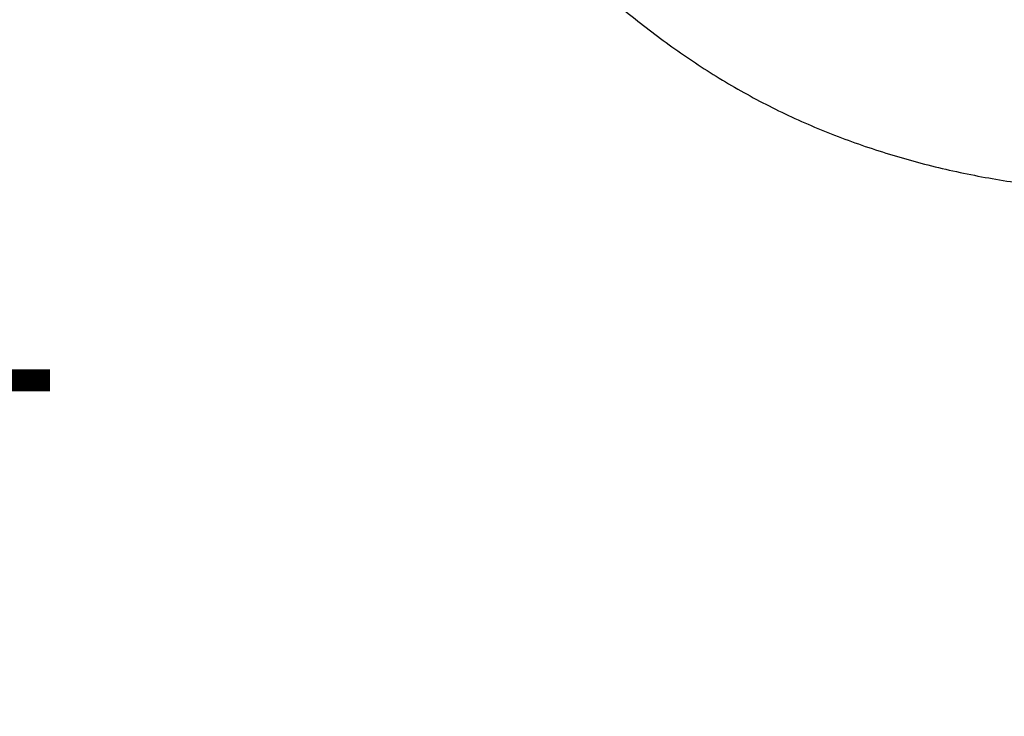
# Model space of a CAD drawing. Extents: x 0 to 9200, y 0 to 5940.
# Drawn here: x 7843 to 8074, y 800 to 963 of the extents above; entities that cross this region are included whole.
import ezdxf

# ---------------------------------------------------------------- set-up
doc = ezdxf.new("R2010")
doc.units = 0
doc.header["$LTSCALE"] = 5
doc.layers.get('0').update_dxf_attribs({"linetype": 'CONTINUOUS'})
doc.layers.get('DEFPOINTS').update_dxf_attribs({"linetype": 'CONTINUOUS'})
doc.styles.add('ISO', font='GENISO.SHX')
doc.dimstyles.new('GEN-ISO', dxfattribs={"dimtxt": 50, "dimasz": 50, "dimexe": 40, "dimexo": 1, "dimgap": 30, "dimtad": 0, "dimtih": 1, "dimtoh": 1, "dimdec": 1, "dimtxsty": 'ISO', "dimcen": 2, "dimclrd": 256, "dimclre": 256, "dimclrt": 2, "dimazin": 3, "dimtp": 0.1, "dimtm": 0.1, "dimtfac": 0.05, "dimtdec": 1, "dimtix": 1, "dimtmove": 0, "dimatfit": 3, "dimtolj": 1})

# ---------------------------------------------------------------- blocks, each defined once
blk = doc.blocks.new('*D44')
at = {"color": 3}
for p, q in [((7752.1, 1081.39), (7752.1, 825.93)), ((7727.1, 1002.91), (7727.1, 825.93)), ((7692.1, 850.93), (7657.1, 850.93)), ((7727.1, 850.93), (7752.1, 850.93)), ((7787.1, 850.93), (7822.1, 850.93))]:
    blk.add_line(p, q, dxfattribs=at)
for points in [[(7692.1, 856.76), (7692.1, 845.1), (7727.1, 850.93)], [(7787.1, 856.76), (7787.1, 845.1), (7752.1, 850.93)]]:
    blk.add_solid(points, dxfattribs=at)
at = {"layer": 'DEFPOINTS', "color": 0}
for p in [(7752.1, 1082.39), (7727.1, 1003.91), (7752.1, 850.93)]:
    blk.add_point(p, dxfattribs=at)
at = {"color": 2, "insert": (7835.2, 900.91), "char_height": 50, "attachment_point": 5, "style": 'ISO'}
blk.add_mtext('\\A1;1', dxfattribs=at)

msp = doc.modelspace()

# ---------------------------------------------------------------- linework, layer by layer
at = {"color": 7, "linetype": 'CONTINUOUS'}
msp.add_open_spline([(7928.81, 1022.01), (7932.64, 1017.71), (7940.28, 1009.13), (7951.9, 996.46), (7963.79, 984.2), (7975.3, 973.33), (7986.42, 963.88), (7997.12, 955.8), (8008.33, 948.48), (8020.12, 942.05), (8032.47, 936.56), (8045.29, 931.99), (8058.49, 928.34), (8071.96, 925.6), (8085.61, 923.75), (8100.46, 922.7), (8116.39, 922.68), (8133.26, 923.96), (8149.83, 926.49), (8164.97, 930), (8178.78, 934.23), (8191.35, 938.97), (8203.73, 944.58), (8215.92, 951.12), (8227.88, 958.66), (8239.5, 967.22), (8250.59, 976.71), (8260.94, 986.94), (8270.35, 997.66), (8278.24, 1008.03), (8284.72, 1017.72), (8289.94, 1026.5), (8294.33, 1034.81), (8297.94, 1042.49), (8300.87, 1049.45), (8303.36, 1056), (8305.43, 1062.06), (8307.13, 1067.6), (8308.42, 1072.23), (8309.4, 1076.04), (8310.18, 1079.3), (8310.8, 1082.03), (8311.29, 1084.29), (8311.64, 1085.98), (8311.94, 1087.43), (8312.23, 1088.89), (8312.58, 1090.81), (8312.94, 1093), (8313.3, 1095.48), (8313.67, 1098.22), (8314.07, 1101.65), (8314.47, 1105.89), (8314.75, 1109.5), (8314.83, 1111.7), (8314.85, 1112.2)], degree=3, knots=[0, 0, 0, 0, 0.032967, 0.065815, 0.098444, 0.130796, 0.156479, 0.182028, 0.207527, 0.233112, 0.25889, 0.284873, 0.311025, 0.337291, 0.363603, 0.38988, 0.422542, 0.454841, 0.486737, 0.518447, 0.543855, 0.569439, 0.595336, 0.621684, 0.648634, 0.676273, 0.704288, 0.732217, 0.759594, 0.785955, 0.806815, 0.826387, 0.84441, 0.860639, 0.875018, 0.88767, 0.900745, 0.91173, 0.920842, 0.928301, 0.934326, 0.940179, 0.944575, 0.947949, 0.950719, 0.954125, 0.957974, 0.963187, 0.96739, 0.972668, 0.979242, 0.987328, 0.997142, 1, 1, 1, 1], dxfattribs=at)
at = {"layer": 'DEFPOINTS', "color": 0, "linetype": 'BYBLOCK'}
for p in [(7977.37, 899.91), (7977.37, 899.91), (7977.37, 799.54)]:
    msp.add_point(p, dxfattribs=at)

# ---------------------------------------------------------------- dimensions: what is measured, and where the dimension line sits
dim = msp.add_linear_dim(base=(7752.1, 850.93), p1=(7727.1, 1003.91), p2=(7752.1, 1082.39), dimstyle='GEN-ISO', override={"dimasz": 35, "dimexe": 25, "dimtad": 1, "dimtih": 0, "dimtoh": 0, "dimlfac": 0.03937, "dimclrd": 3, "dimclre": 3, "dimadec": 2, "dimazin": 2, "dimlwd": 25, "dimlwe": 25})
dim.commit()
dim.dimension.update_dxf_attribs({"geometry": '*D44', "text_midpoint": (7835.2, 900.91), "dimtype": 160})

doc.saveas('drawing.dxf')
